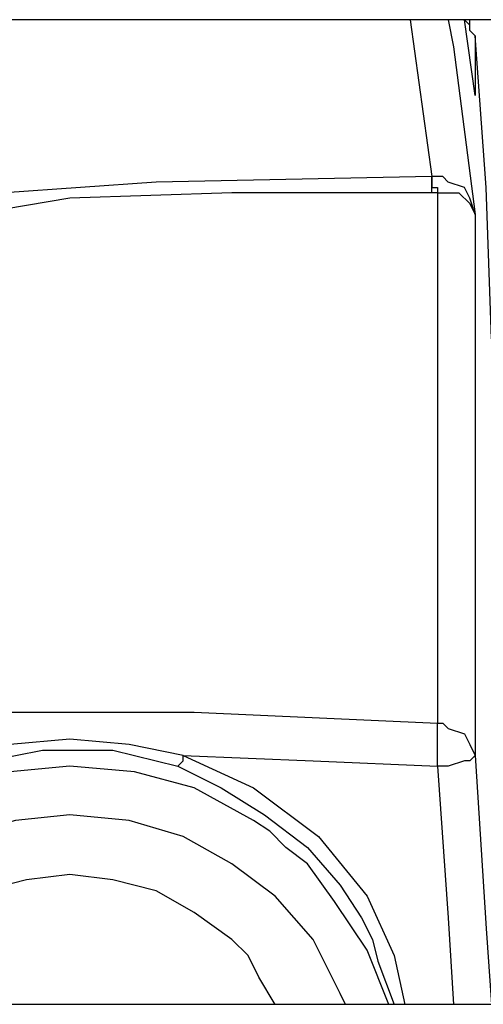
# Model space of a CAD drawing. Extents: x 3652 to 15558, y 1191 to 9609.
# Drawn here: x 6634 to 6720, y 4613 to 4795 of the extents above; entities that cross this region are included whole.
import ezdxf

# ---------------------------------------------------------------- set-up
doc = ezdxf.new("R2010")
doc.units = 0
doc.header["$MEASUREMENT"] = 0
doc.layers.add('Lager 1', color=7, linetype='Continuous', lineweight=0)

msp = doc.modelspace()

# ---------------------------------------------------------------- linework, layer by layer
at = {"layer": 'Lager 1', "color": 18, "lineweight": 25, "true_color": 0x000000}
for points in [[(6786.01, 4794.9), (6786.01, 4794.9), (6155.01, 4794.9), (6155.01, 4794.9)], [(6706.01, 4794.9), (6706.01, 4794.9), (6710.01, 4765.9), (6710.01, 4765.9)], [(6718.01, 4780.9), (6718.01, 4780.9), (6716.01, 4794.9), (6716.01, 4794.9)], [(6718.01, 4791.9), (6718.01, 4791.9), (6718.01, 4780.9), (6718.01, 4780.9)], [(6710.01, 4765.9), (6710.01, 4765.9), (6710.01, 4765.9), (6710.01, 4765.9)], [(6643.01, 4761.9), (6643.01, 4761.9), (6631.01, 4759.9), (6631.01, 4759.9)], [(6711.01, 4762.9), (6711.01, 4762.9), (6711.01, 4664.9), (6711.01, 4664.9)], [(6711.01, 4762.9), (6711.01, 4762.9), (6713.01, 4762.9), (6713.01, 4762.9)], [(6718.01, 4758.9), (6718.01, 4758.9), (6718.01, 4658.9), (6718.01, 4658.9)], [(6711.01, 4664.9), (6711.01, 4664.9), (6711.01, 4664.9), (6711.01, 4664.9)], [(6774.01, 4612.9), (6774.01, 4612.9), (6167.01, 4612.9), (6167.01, 4612.9)]]:
    msp.add_open_spline(points, degree=3, dxfattribs=at)
for points, knots in [([(6713.01, 4794.9), (6713.01, 4794.9), (6714.01, 4789.9), (6714.01, 4789.9), (6714.01, 4789.9), (6718.01, 4758.9), (6718.01, 4758.9)], [0, 0, 0, 0, 1, 1, 1, 2, 2, 2, 2]), ([(6718.01, 4791.9), (6718.01, 4791.9), (6717.01, 4792.9), (6717.01, 4792.9), (6717.01, 4792.9), (6717.01, 4793.9), (6717.01, 4793.9), (6717.01, 4793.9), (6716.01, 4794.9), (6716.01, 4794.9)], [0, 0, 0, 0, 1, 1, 1, 2, 2, 2, 3, 3, 3, 3]), ([(6718.01, 4791.9), (6718.01, 4791.9), (6717.01, 4792.9), (6717.01, 4792.9), (6717.01, 4792.9), (6717.01, 4793.9), (6717.01, 4793.9), (6717.01, 4793.9), (6717.01, 4794.9), (6717.01, 4794.9)], [0, 0, 0, 0, 1, 1, 1, 2, 2, 2, 3, 3, 3, 3]), ([(6721.01, 4735.9), (6721.01, 4735.9), (6720.01, 4763.9), (6720.01, 4763.9), (6720.01, 4763.9), (6718.01, 4791.9), (6718.01, 4791.9)], [0, 0, 0, 0, 1, 1, 1, 2, 2, 2, 2]), ([(6710.01, 4765.9), (6710.01, 4765.9), (6659.01, 4764.9), (6659.01, 4764.9), (6659.01, 4764.9), (6631.01, 4762.9), (6631.01, 4762.9)], [0, 0, 0, 0, 1, 1, 1, 2, 2, 2, 2]), ([(6710.01, 4762.9), (6710.01, 4762.9), (6710.01, 4763.9), (6710.01, 4763.9), (6710.01, 4763.9), (6710.01, 4764.9), (6710.01, 4764.9), (6710.01, 4764.9), (6710.01, 4765.9), (6710.01, 4765.9)], [0, 0, 0, 0, 1, 1, 1, 2, 2, 2, 3, 3, 3, 3]), ([(6718.01, 4758.9), (6718.01, 4758.9), (6717.01, 4761.9), (6717.01, 4761.9), (6717.01, 4761.9), (6716.01, 4763.9), (6716.01, 4763.9), (6716.01, 4763.9), (6713.01, 4764.9), (6713.01, 4764.9), (6713.01, 4764.9), (6712.01, 4765.9), (6712.01, 4765.9), (6712.01, 4765.9), (6710.01, 4765.9), (6710.01, 4765.9)], [0, 0, 0, 0, 1, 1, 1, 2, 2, 2, 3, 3, 3, 4, 4, 4, 5, 5, 5, 5]), ([(6710.01, 4765.9), (6710.01, 4765.9), (6710.01, 4764.9), (6710.01, 4764.9), (6710.01, 4764.9), (6710.01, 4763.9), (6710.01, 4763.9), (6710.01, 4763.9), (6711.01, 4763.9), (6711.01, 4763.9), (6711.01, 4763.9), (6711.01, 4762.9), (6711.01, 4762.9)], [0, 0, 0, 0, 1, 1, 1, 2, 2, 2, 3, 3, 3, 4, 4, 4, 4]), ([(6710.01, 4762.9), (6710.01, 4762.9), (6673.01, 4762.9), (6673.01, 4762.9), (6673.01, 4762.9), (6643.01, 4761.9), (6643.01, 4761.9)], [0, 0, 0, 0, 1, 1, 1, 2, 2, 2, 2]), ([(6711.01, 4762.9), (6711.01, 4762.9), (6711.01, 4762.9), (6711.01, 4762.9), (6711.01, 4762.9), (6710.01, 4762.9), (6710.01, 4762.9)], [0, 0, 0, 0, 1, 1, 1, 2, 2, 2, 2]), ([(6713.01, 4762.9), (6713.01, 4762.9), (6715.01, 4762.9), (6715.01, 4762.9), (6715.01, 4762.9), (6717.01, 4760.9), (6717.01, 4760.9), (6717.01, 4760.9), (6718.01, 4758.9), (6718.01, 4758.9)], [0, 0, 0, 0, 1, 1, 1, 2, 2, 2, 3, 3, 3, 3]), ([(6577.01, 4664.9), (6577.01, 4664.9), (6622.01, 4666.9), (6622.01, 4666.9), (6622.01, 4666.9), (6666.01, 4666.9), (6666.01, 4666.9), (6666.01, 4666.9), (6711.01, 4664.9), (6711.01, 4664.9)], [0, 0, 0, 0, 1, 1, 1, 2, 2, 2, 3, 3, 3, 3]), ([(6711.01, 4656.9), (6711.01, 4656.9), (6711.01, 4659.9), (6711.01, 4659.9), (6711.01, 4659.9), (6711.01, 4661.9), (6711.01, 4661.9), (6711.01, 4661.9), (6711.01, 4663.9), (6711.01, 4663.9), (6711.01, 4663.9), (6711.01, 4664.9), (6711.01, 4664.9)], [0, 0, 0, 0, 1, 1, 1, 2, 2, 2, 3, 3, 3, 4, 4, 4, 4]), ([(6711.01, 4664.9), (6711.01, 4664.9), (6711.01, 4664.9), (6711.01, 4664.9), (6711.01, 4664.9), (6712.01, 4664.9), (6712.01, 4664.9), (6712.01, 4664.9), (6713.01, 4663.9), (6713.01, 4663.9), (6713.01, 4663.9), (6716.01, 4662.9), (6716.01, 4662.9), (6716.01, 4662.9), (6717.01, 4660.9), (6717.01, 4660.9), (6717.01, 4660.9), (6718.01, 4658.9), (6718.01, 4658.9)], [0, 0, 0, 0, 1, 1, 1, 2, 2, 2, 3, 3, 3, 4, 4, 4, 5, 5, 5, 6, 6, 6, 6]), ([(6664.01, 4658.9), (6664.01, 4658.9), (6654.01, 4660.9), (6654.01, 4660.9), (6654.01, 4660.9), (6643.01, 4661.9), (6643.01, 4661.9), (6643.01, 4661.9), (6632.01, 4660.9), (6632.01, 4660.9), (6632.01, 4660.9), (6622.01, 4658.9), (6622.01, 4658.9)], [0, 0, 0, 0, 1, 1, 1, 2, 2, 2, 3, 3, 3, 4, 4, 4, 4]), ([(6623.01, 4656.9), (6623.01, 4656.9), (6628.01, 4657.9), (6628.01, 4657.9), (6628.01, 4657.9), (6633.01, 4658.9), (6633.01, 4658.9), (6633.01, 4658.9), (6638.01, 4659.9), (6638.01, 4659.9), (6638.01, 4659.9), (6643.01, 4659.9), (6643.01, 4659.9), (6643.01, 4659.9), (6647.01, 4659.9), (6647.01, 4659.9), (6647.01, 4659.9), (6651.01, 4659.9), (6651.01, 4659.9), (6651.01, 4659.9), (6655.01, 4658.9), (6655.01, 4658.9), (6655.01, 4658.9), (6659.01, 4657.9), (6659.01, 4657.9), (6659.01, 4657.9), (6663.01, 4656.9), (6663.01, 4656.9)], [0, 0, 0, 0, 1, 1, 1, 2, 2, 2, 3, 3, 3, 4, 4, 4, 5, 5, 5, 6, 6, 6, 7, 7, 7, 8, 8, 8, 9, 9, 9, 9]), ([(6663.01, 4656.9), (6663.01, 4656.9), (6663.01, 4656.9), (6663.01, 4656.9), (6663.01, 4656.9), (6664.01, 4657.9), (6664.01, 4657.9), (6664.01, 4657.9), (6664.01, 4658.9), (6664.01, 4658.9)], [0, 0, 0, 0, 1, 1, 1, 2, 2, 2, 3, 3, 3, 3]), ([(6664.01, 4658.9), (6664.01, 4658.9), (6688.01, 4657.9), (6688.01, 4657.9), (6688.01, 4657.9), (6711.01, 4656.9), (6711.01, 4656.9)], [0, 0, 0, 0, 1, 1, 1, 2, 2, 2, 2]), ([(6664.01, 4658.9), (6664.01, 4658.9), (6677.01, 4652.9), (6677.01, 4652.9), (6677.01, 4652.9), (6689.01, 4643.9), (6689.01, 4643.9), (6689.01, 4643.9), (6698.01, 4632.9), (6698.01, 4632.9), (6698.01, 4632.9), (6703.01, 4621.9), (6703.01, 4621.9), (6703.01, 4621.9), (6705.01, 4612.9), (6705.01, 4612.9)], [0, 0, 0, 0, 1, 1, 1, 2, 2, 2, 3, 3, 3, 4, 4, 4, 5, 5, 5, 5]), ([(6718.01, 4658.9), (6718.01, 4658.9), (6717.01, 4657.9), (6717.01, 4657.9), (6717.01, 4657.9), (6716.01, 4657.9), (6716.01, 4657.9), (6716.01, 4657.9), (6713.01, 4656.9), (6713.01, 4656.9), (6713.01, 4656.9), (6711.01, 4656.9), (6711.01, 4656.9)], [0, 0, 0, 0, 1, 1, 1, 2, 2, 2, 3, 3, 3, 4, 4, 4, 4]), ([(6718.01, 4658.9), (6718.01, 4658.9), (6720.01, 4626.9), (6720.01, 4626.9), (6720.01, 4626.9), (6721.01, 4612.9), (6721.01, 4612.9)], [0, 0, 0, 0, 1, 1, 1, 2, 2, 2, 2]), ([(6702.01, 4612.9), (6702.01, 4612.9), (6698.01, 4622.9), (6698.01, 4622.9), (6698.01, 4622.9), (6692.01, 4631.9), (6692.01, 4631.9), (6692.01, 4631.9), (6687.01, 4638.9), (6687.01, 4638.9), (6687.01, 4638.9), (6683.01, 4641.9), (6683.01, 4641.9), (6683.01, 4641.9), (6680.01, 4644.9), (6680.01, 4644.9), (6680.01, 4644.9), (6677.01, 4646.9), (6677.01, 4646.9), (6677.01, 4646.9), (6666.01, 4652.9), (6666.01, 4652.9), (6666.01, 4652.9), (6655.01, 4655.9), (6655.01, 4655.9), (6655.01, 4655.9), (6643.01, 4656.9), (6643.01, 4656.9), (6643.01, 4656.9), (6632.01, 4655.9), (6632.01, 4655.9), (6632.01, 4655.9), (6620.01, 4652.9), (6620.01, 4652.9), (6620.01, 4652.9), (6609.01, 4646.9), (6609.01, 4646.9), (6609.01, 4646.9), (6600.01, 4638.9), (6600.01, 4638.9), (6600.01, 4638.9), (6597.01, 4635.9), (6597.01, 4635.9), (6597.01, 4635.9), (6594.01, 4631.9), (6594.01, 4631.9), (6594.01, 4631.9), (6591.01, 4627.9), (6591.01, 4627.9), (6591.01, 4627.9), (6588.01, 4622.9), (6588.01, 4622.9), (6588.01, 4622.9), (6584.01, 4612.9), (6584.01, 4612.9)], [0, 0, 0, 0, 1, 1, 1, 2, 2, 2, 3, 3, 3, 4, 4, 4, 5, 5, 5, 6, 6, 6, 7, 7, 7, 8, 8, 8, 9, 9, 9, 10, 10, 10, 11, 11, 11, 12, 12, 12, 13, 13, 13, 14, 14, 14, 15, 15, 15, 16, 16, 16, 17, 17, 17, 18, 18, 18, 18]), ([(6663.01, 4656.9), (6663.01, 4656.9), (6671.01, 4652.9), (6671.01, 4652.9), (6671.01, 4652.9), (6679.01, 4647.9), (6679.01, 4647.9), (6679.01, 4647.9), (6687.01, 4641.9), (6687.01, 4641.9), (6687.01, 4641.9), (6693.01, 4634.9), (6693.01, 4634.9), (6693.01, 4634.9), (6695.01, 4631.9), (6695.01, 4631.9), (6695.01, 4631.9), (6697.01, 4628.9), (6697.01, 4628.9), (6697.01, 4628.9), (6699.01, 4624.9), (6699.01, 4624.9), (6699.01, 4624.9), (6700.01, 4620.9), (6700.01, 4620.9), (6700.01, 4620.9), (6703.01, 4612.9), (6703.01, 4612.9)], [0, 0, 0, 0, 1, 1, 1, 2, 2, 2, 3, 3, 3, 4, 4, 4, 5, 5, 5, 6, 6, 6, 7, 7, 7, 8, 8, 8, 9, 9, 9, 9]), ([(6711.01, 4656.9), (6711.01, 4656.9), (6713.01, 4628.9), (6713.01, 4628.9), (6713.01, 4628.9), (6714.01, 4612.9), (6714.01, 4612.9)], [0, 0, 0, 0, 1, 1, 1, 2, 2, 2, 2]), ([(6694.01, 4612.9), (6694.01, 4612.9), (6693.01, 4614.9), (6693.01, 4614.9), (6693.01, 4614.9), (6688.01, 4624.9), (6688.01, 4624.9), (6688.01, 4624.9), (6681.01, 4632.9), (6681.01, 4632.9), (6681.01, 4632.9), (6673.01, 4638.9), (6673.01, 4638.9), (6673.01, 4638.9), (6664.01, 4643.9), (6664.01, 4643.9), (6664.01, 4643.9), (6654.01, 4646.9), (6654.01, 4646.9), (6654.01, 4646.9), (6643.01, 4647.9), (6643.01, 4647.9), (6643.01, 4647.9), (6633.01, 4646.9), (6633.01, 4646.9), (6633.01, 4646.9), (6622.01, 4643.9), (6622.01, 4643.9), (6622.01, 4643.9), (6613.01, 4638.9), (6613.01, 4638.9), (6613.01, 4638.9), (6605.01, 4632.9), (6605.01, 4632.9), (6605.01, 4632.9), (6598.01, 4624.9), (6598.01, 4624.9), (6598.01, 4624.9), (6593.01, 4614.9), (6593.01, 4614.9), (6593.01, 4614.9), (6593.01, 4612.9), (6593.01, 4612.9)], [0, 0, 0, 0, 1, 1, 1, 2, 2, 2, 3, 3, 3, 4, 4, 4, 5, 5, 5, 6, 6, 6, 7, 7, 7, 8, 8, 8, 9, 9, 9, 10, 10, 10, 11, 11, 11, 12, 12, 12, 13, 13, 13, 14, 14, 14, 14]), ([(6681.01, 4612.9), (6681.01, 4612.9), (6678.01, 4617.9), (6678.01, 4617.9), (6678.01, 4617.9), (6676.01, 4621.9), (6676.01, 4621.9), (6676.01, 4621.9), (6673.01, 4624.9), (6673.01, 4624.9), (6673.01, 4624.9), (6666.01, 4629.9), (6666.01, 4629.9), (6666.01, 4629.9), (6659.01, 4633.9), (6659.01, 4633.9), (6659.01, 4633.9), (6651.01, 4635.9), (6651.01, 4635.9), (6651.01, 4635.9), (6643.01, 4636.9), (6643.01, 4636.9), (6643.01, 4636.9), (6635.01, 4635.9), (6635.01, 4635.9), (6635.01, 4635.9), (6627.01, 4633.9), (6627.01, 4633.9), (6627.01, 4633.9), (6620.01, 4629.9), (6620.01, 4629.9), (6620.01, 4629.9), (6616.01, 4627.9), (6616.01, 4627.9), (6616.01, 4627.9), (6613.01, 4624.9), (6613.01, 4624.9), (6613.01, 4624.9), (6608.01, 4617.9), (6608.01, 4617.9), (6608.01, 4617.9), (6607.01, 4616.9), (6607.01, 4616.9), (6607.01, 4616.9), (6606.01, 4614.9), (6606.01, 4614.9), (6606.01, 4614.9), (6605.01, 4612.9), (6605.01, 4612.9)], [0, 0, 0, 0, 1, 1, 1, 2, 2, 2, 3, 3, 3, 4, 4, 4, 5, 5, 5, 6, 6, 6, 7, 7, 7, 8, 8, 8, 9, 9, 9, 10, 10, 10, 11, 11, 11, 12, 12, 12, 13, 13, 13, 14, 14, 14, 15, 15, 15, 16, 16, 16, 16])]:
    msp.add_open_spline(points, degree=3, knots=knots, dxfattribs=at)

doc.saveas('drawing.dxf')
